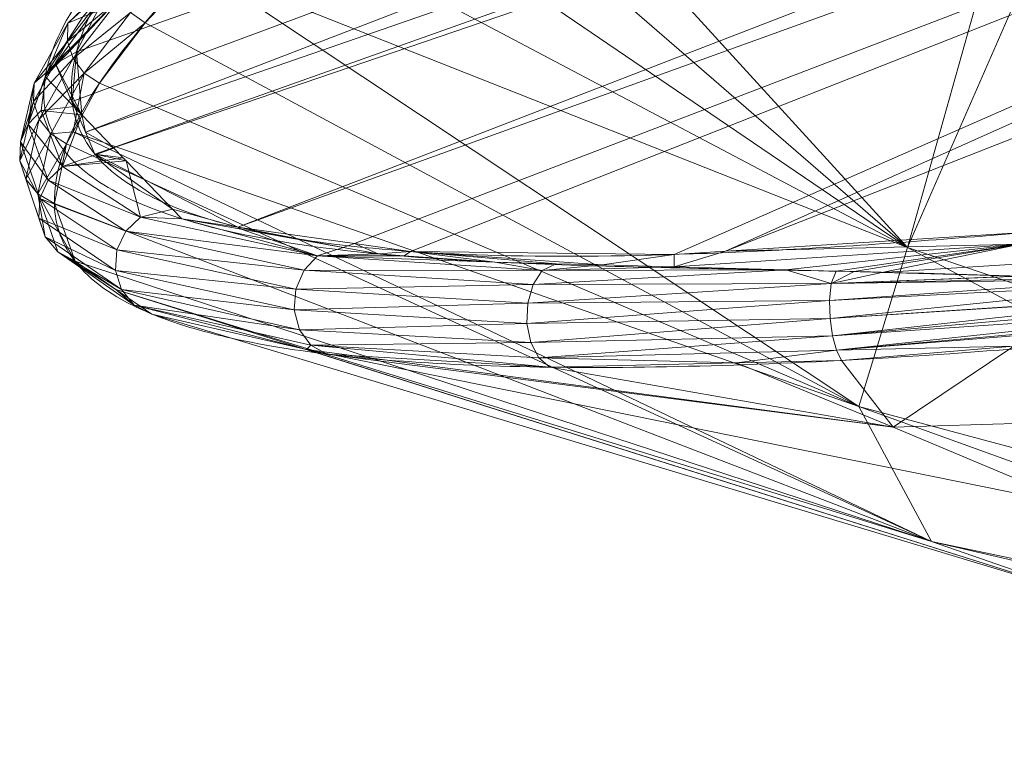
# Model space of a CAD drawing. Units: millimetres. Extents: x -437 to 436, y -502 to 502.
# Drawn here: x -383 to -346, y 405 to 432 of the extents above; entities that cross this region are included whole.
import ezdxf

# ---------------------------------------------------------------- set-up
doc = ezdxf.new("R2010")
doc.units = ezdxf.units.MM
doc.layers.add('1', color=7, linetype='Continuous', true_color=0xffffff)

# ---------------------------------------------------------------- blocks, each defined once
blk = doc.blocks.new('UG_SURFACE_001')
at = {"layer": '1', "color": 9, "linetype": 'Continuous', "lineweight": 13}
for points in [[(-286.603, 463.697, 127.844), (-380.389, 427.556, 54.842), (-380.881, 428.692, 63.256)], [(-380.881, 428.692, 63.256), (-380.723, 430.537, 76.492), (-286.603, 463.697, 127.844)], [(-286.603, 463.697, 127.844), (-380.723, 430.537, 76.492), (-379.566, 432.804, 92.514)], [(-380.389, 427.556, 54.842), (-286.603, 463.697, 127.844), (-278.843, 462.726, 114.626)], [(-278.843, 462.726, 114.626), (-380.032, 426.732, 48.747), (-380.389, 427.556, 54.842)], [(-380.032, 426.732, 48.747), (-278.843, 462.726, 114.626), (-275.493, 462.384, 110.877)], [(-275.493, 462.384, 110.877), (-374.718, 424.025, 26.196), (-380.032, 426.732, 48.747)], [(-374.718, 424.025, 26.196), (-275.493, 462.384, 110.877), (-270.091, 461.831, 104.833)], [(-270.091, 461.831, 104.833), (-370.38, 423.413, 18.876), (-374.718, 424.025, 26.196)], [(-368.295, 423.119, 15.358), (-370.38, 423.413, 18.876), (-270.091, 461.831, 104.833)], [(-358.496, 423.004, 7.195), (-368.295, 423.119, 15.358), (-270.091, 461.831, 104.833)], [(-356.581, 423.124, 6.515), (-358.496, 423.004, 7.195), (-270.091, 461.831, 104.833)], [(-270.091, 461.831, 104.833), (-260.605, 460.861, 94.217), (-356.581, 423.124, 6.515)], [(-345.499, 423.821, 2.58), (-356.581, 423.124, 6.515), (-260.605, 460.861, 94.217)], [(-358, 450.207, 260.089), (-345.138, 433.988, 229.532), (-329.747, 425.422, 240.653)], [(-329.747, 425.422, 240.653), (-327.405, 432.153, 290.541), (-358, 450.207, 260.089)], [(-367.241, 442.369, 195.312), (-369.482, 440.309, 179.253), (-349.813, 423.263, 146.102)], [(-349.813, 423.263, 146.102), (-346.577, 434.79, 228.492), (-367.241, 442.369, 195.312)], [(-349.813, 423.263, 146.102), (-369.482, 440.309, 179.253), (-371.752, 438.2, 163.202)], [(-349.813, 423.263, 146.102), (-371.752, 438.2, 163.202), (-374.003, 436.047, 147.149)], [(-374.003, 436.047, 147.149), (-376.207, 433.706, 130.113), (-349.813, 423.263, 146.102)], [(-349.813, 423.263, 146.102), (-345.138, 433.988, 229.532), (-346.577, 434.79, 228.492)], [(-345.138, 433.988, 229.532), (-349.813, 423.263, 146.102), (-326.004, 415.18, 169.282)], [(-380.489, 431.85, 98.577), (-381.037, 431.606, 98.671), (-378.985, 433.584, 114.812)], [(-379.313, 433.168, 114.92), (-378.985, 433.584, 114.812), (-381.037, 431.606, 98.671)], [(-378.712, 432.004, 115.009), (-378.163, 431.628, 114.996), (-376.207, 433.706, 130.113)], [(-376.207, 433.706, 130.113), (-378.163, 431.628, 114.996), (-351.629, 417.352, 104.235)], [(-351.629, 417.352, 104.235), (-349.813, 423.263, 146.102), (-376.207, 433.706, 130.113)], [(-381.037, 431.606, 98.671), (-381.055, 430.933, 98.766), (-379.313, 433.168, 114.92)], [(-379.11, 432.537, 114.983), (-379.313, 433.168, 114.92), (-381.055, 430.933, 98.766)], [(-381.498, 430.095, 76.586), (-378.769, 432.925, 103.032), (-379.566, 432.804, 92.514)], [(-379.386, 432.27, 97.568), (-378.769, 432.925, 103.032), (-381.498, 430.095, 76.586)], [(-379.566, 432.804, 92.514), (-380.723, 430.537, 76.492), (-381.498, 430.095, 76.586)], [(-381.055, 430.933, 98.766), (-380.846, 430.29, 98.836), (-379.11, 432.537, 114.983)], [(-378.712, 432.004, 115.009), (-379.11, 432.537, 114.983), (-380.846, 430.29, 98.836)], [(-381.804, 429.809, 82.345), (-380.489, 431.85, 98.577), (-379.386, 432.27, 97.568)], [(-379.386, 432.27, 97.568), (-381.119, 430.425, 82.202), (-381.804, 429.809, 82.345)], [(-381.119, 430.425, 82.202), (-379.386, 432.27, 97.568), (-381.498, 430.095, 76.586)], [(-381.037, 431.606, 98.671), (-380.489, 431.85, 98.577), (-381.804, 429.809, 82.345)], [(-380.846, 430.29, 98.836), (-380.433, 429.751, 98.871), (-378.712, 432.004, 115.009)], [(-378.163, 431.628, 114.996), (-378.712, 432.004, 115.009), (-380.433, 429.751, 98.871)], [(-381.804, 429.809, 82.345), (-382.299, 429.383, 82.444), (-381.037, 431.606, 98.671)], [(-381.055, 430.933, 98.766), (-381.037, 431.606, 98.671), (-382.299, 429.383, 82.444)], [(-380.433, 429.751, 98.871), (-379.864, 429.379, 98.869), (-378.163, 431.628, 114.996)], [(-351.629, 417.352, 104.235), (-378.163, 431.628, 114.996), (-379.864, 429.379, 98.869)], [(-382.299, 429.383, 82.444), (-382.322, 428.695, 82.54), (-381.055, 430.933, 98.766)], [(-380.846, 430.29, 98.836), (-381.055, 430.933, 98.766), (-382.322, 428.695, 82.54)], [(-382.322, 428.695, 82.54), (-382.106, 428.038, 82.618), (-380.846, 430.29, 98.836)], [(-380.433, 429.751, 98.871), (-380.846, 430.29, 98.836), (-382.106, 428.038, 82.618)], [(-381.804, 429.809, 82.345), (-381.119, 430.425, 82.202), (-381.747, 429.757, 76.637)], [(-381.498, 430.095, 76.586), (-381.747, 429.757, 76.637), (-381.119, 430.425, 82.202)], [(-380.523, 428.203, 63.464), (-381.498, 430.095, 76.586), (-380.723, 430.537, 76.492)], [(-380.723, 430.537, 76.492), (-380.881, 428.692, 63.256), (-380.523, 428.203, 63.464)], [(-381.498, 430.095, 76.586), (-381.877, 429.612, 75.428), (-381.88, 429.615, 75.454)], [(-381.88, 429.615, 75.454), (-381.747, 429.757, 76.637), (-381.498, 430.095, 76.586)], [(-381.498, 430.095, 76.586), (-380.818, 428.51, 66.075), (-381.877, 429.612, 75.428)], [(-381.498, 430.095, 76.586), (-380.523, 428.203, 63.464), (-380.818, 428.51, 66.075)], [(-381.88, 429.615, 75.454), (-382.522, 427.847, 66.039), (-381.804, 429.809, 82.345)], [(-382.299, 429.383, 82.444), (-381.804, 429.809, 82.345), (-382.522, 427.847, 66.039)], [(-382.522, 427.847, 66.039), (-381.88, 429.615, 75.454), (-381.877, 429.612, 75.428)], [(-381.877, 429.612, 75.428), (-382.028, 428.361, 65.97), (-382.522, 427.847, 66.039)], [(-382.106, 428.038, 82.618), (-381.677, 427.493, 82.668), (-380.433, 429.751, 98.871)], [(-380.818, 428.51, 66.075), (-382.028, 428.361, 65.97), (-381.877, 429.612, 75.428)], [(-381.804, 429.809, 82.345), (-381.747, 429.757, 76.637), (-381.88, 429.615, 75.454)], [(-380.433, 429.751, 98.871), (-381.677, 427.493, 82.668), (-380.849, 427.564, 85.836)], [(-380.849, 427.564, 85.836), (-379.864, 429.379, 98.869), (-380.433, 429.751, 98.871)], [(-382.522, 427.847, 66.039), (-382.802, 427.194, 66.126), (-382.299, 429.383, 82.444)], [(-382.322, 428.695, 82.54), (-382.299, 429.383, 82.444), (-382.802, 427.194, 66.126)], [(-379.864, 429.379, 98.869), (-380.849, 427.564, 85.836), (-351.629, 417.352, 104.235)], [(-382.802, 427.194, 66.126), (-382.832, 426.485, 66.221), (-382.322, 428.695, 82.54)], [(-382.106, 428.038, 82.618), (-382.322, 428.695, 82.54), (-382.832, 426.485, 66.221)], [(-382.028, 428.361, 65.97), (-380.818, 428.51, 66.075), (-380.523, 428.203, 63.464)], [(-380.523, 428.203, 63.464), (-380.881, 428.692, 63.256), (-380.389, 427.556, 54.842)], [(-382.832, 426.485, 66.221), (-382.608, 425.811, 66.311), (-382.106, 428.038, 82.618)], [(-381.677, 427.493, 82.668), (-382.106, 428.038, 82.618), (-382.608, 425.811, 66.311)], [(-382.522, 427.847, 66.039), (-382.028, 428.361, 65.97), (-381.241, 426.282, 49.649)], [(-381.241, 426.282, 49.649), (-382.028, 428.361, 65.97), (-380.523, 428.203, 63.464)], [(-380.523, 428.203, 63.464), (-379.328, 426.96, 52.916), (-381.241, 426.282, 49.649)], [(-380.389, 427.556, 54.842), (-379.328, 426.96, 52.916), (-380.523, 428.203, 63.464)], [(-382.802, 427.194, 66.126), (-382.522, 427.847, 66.039), (-381.771, 425.763, 49.664)], [(-381.241, 426.282, 49.649), (-381.771, 425.763, 49.664), (-382.522, 427.847, 66.039)], [(-382.608, 425.811, 66.311), (-382.159, 425.258, 66.385), (-381.677, 427.493, 82.668)], [(-381.087, 427.126, 82.684), (-381.677, 427.493, 82.668), (-382.159, 425.258, 66.385)], [(-381.677, 427.493, 82.668), (-381.087, 427.126, 82.684), (-380.849, 427.564, 85.836)], [(-380.849, 427.564, 85.836), (-381.087, 427.126, 82.684), (-348.93, 412.329, 63.306)], [(-348.93, 412.329, 63.306), (-351.629, 417.352, 104.235), (-380.849, 427.564, 85.836)], [(-379.328, 426.96, 52.916), (-380.389, 427.556, 54.842), (-380.032, 426.732, 48.747)], [(-382.832, 426.485, 66.221), (-382.802, 427.194, 66.126), (-382.077, 425.091, 49.72)], [(-381.771, 425.763, 49.664), (-382.077, 425.091, 49.72), (-382.802, 427.194, 66.126)], [(-382.159, 425.258, 66.385), (-381.542, 424.898, 66.433), (-381.087, 427.126, 82.684)], [(-348.93, 412.329, 63.306), (-381.087, 427.126, 82.684), (-381.542, 424.898, 66.433)], [(-379.328, 426.96, 52.916), (-378.982, 426.6, 49.86), (-381.241, 426.282, 49.649)], [(-380.032, 426.732, 48.747), (-378.982, 426.6, 49.86), (-379.328, 426.96, 52.916)], [(-381.241, 426.282, 49.649), (-378.982, 426.6, 49.86), (-378.876, 426.489, 48.92)], [(-380.032, 426.732, 48.747), (-374.718, 424.025, 26.196), (-377.145, 424.687, 33.633)], [(-377.145, 424.687, 33.633), (-378.876, 426.489, 48.92), (-380.032, 426.732, 48.747)], [(-380.032, 426.732, 48.747), (-378.876, 426.489, 48.92), (-378.982, 426.6, 49.86)], [(-382.077, 425.091, 49.72), (-382.118, 424.356, 49.809), (-382.832, 426.485, 66.221)], [(-382.608, 425.811, 66.311), (-382.832, 426.485, 66.221), (-382.118, 424.356, 49.809)], [(-381.771, 425.763, 49.664), (-381.241, 426.282, 49.649), (-378.334, 424.392, 33.439)], [(-378.334, 424.392, 33.439), (-381.241, 426.282, 49.649), (-378.876, 426.489, 48.92)], [(-378.876, 426.489, 48.92), (-377.145, 424.687, 33.633), (-378.334, 424.392, 33.439)], [(-382.118, 424.356, 49.809), (-381.887, 423.661, 49.919), (-382.608, 425.811, 66.311)], [(-382.159, 425.258, 66.385), (-382.608, 425.811, 66.311), (-381.887, 423.661, 49.919)], [(-382.077, 425.091, 49.72), (-381.771, 425.763, 49.664), (-378.89, 423.87, 33.347)], [(-378.334, 424.392, 33.439), (-378.89, 423.87, 33.347), (-381.771, 425.763, 49.664)], [(-382.159, 425.258, 66.385), (-381.418, 423.099, 50.035), (-380.773, 422.749, 50.141)], [(-381.887, 423.661, 49.919), (-381.418, 423.099, 50.035), (-382.159, 425.258, 66.385)], [(-380.773, 422.749, 50.141), (-381.542, 424.898, 66.433), (-382.159, 425.258, 66.385)], [(-382.118, 424.356, 49.809), (-382.077, 425.091, 49.72), (-379.219, 423.177, 33.335)], [(-378.89, 423.87, 33.347), (-379.219, 423.177, 33.335), (-382.077, 425.091, 49.72)], [(-348.93, 412.329, 63.306), (-381.542, 424.898, 66.433), (-380.773, 422.749, 50.141)], [(-378.89, 423.87, 33.347), (-378.334, 424.392, 33.439), (-371.752, 422.951, 18.298)], [(-378.334, 424.392, 33.439), (-377.145, 424.687, 33.633), (-376.806, 424.335, 30.643)], [(-371.752, 422.951, 18.298), (-378.334, 424.392, 33.439), (-376.806, 424.335, 30.643)], [(-374.718, 424.025, 26.196), (-376.806, 424.335, 30.643), (-377.145, 424.687, 33.633)], [(-379.219, 423.177, 33.335), (-379.274, 422.414, 33.405), (-382.118, 424.356, 49.809)], [(-381.887, 423.661, 49.919), (-382.118, 424.356, 49.809), (-379.274, 422.414, 33.405)], [(-376.806, 424.335, 30.643), (-374.601, 423.94, 26.302), (-371.752, 422.951, 18.298)], [(-374.718, 424.025, 26.196), (-374.601, 423.94, 26.302), (-376.806, 424.335, 30.643)], [(-370.806, 423.259, 18.834), (-374.601, 423.94, 26.302), (-374.718, 424.025, 26.196)], [(-374.718, 424.025, 26.196), (-370.38, 423.413, 18.876), (-370.806, 423.259, 18.834)], [(-379.274, 422.414, 33.405), (-379.047, 421.695, 33.548), (-381.887, 423.661, 49.919)], [(-381.418, 423.099, 50.035), (-381.887, 423.661, 49.919), (-379.047, 421.695, 33.548)], [(-379.219, 423.177, 33.335), (-378.89, 423.87, 33.347), (-372.257, 422.425, 18.012)], [(-371.752, 422.951, 18.298), (-372.257, 422.425, 18.012), (-378.89, 423.87, 33.347)], [(-374.601, 423.94, 26.302), (-370.806, 423.259, 18.834), (-371.752, 422.951, 18.298)], [(-356.581, 423.124, 6.515), (-345.499, 423.821, 2.58), (-345.614, 423.387, 1.777)], [(-369.496, 423.024, 16.256), (-370.806, 423.259, 18.834), (-370.38, 423.413, 18.876)], [(-370.38, 423.413, 18.876), (-368.295, 423.119, 15.358), (-369.496, 423.024, 16.256)], [(-345.614, 423.387, 1.777), (-358.489, 422.544, 7.063), (-356.581, 423.124, 6.515)], [(-354.348, 422.434, 4.419), (-358.489, 422.544, 7.063), (-345.614, 423.387, 1.777)], [(-352.465, 422.384, 3.217), (-354.348, 422.434, 4.419), (-345.614, 423.387, 1.777)], [(-351.805, 422.366, 2.795), (-352.465, 422.384, 3.217), (-345.614, 423.387, 1.777)], [(-345.614, 423.387, 1.777), (-350.777, 422.338, 2.518), (-351.805, 422.366, 2.795)], [(-349.813, 423.263, 146.102), (-351.629, 417.352, 104.235), (-325.776, 410.41, 132.067)], [(-345.614, 423.387, 1.777), (-345.608, 422.651, 1.385), (-350.777, 422.338, 2.518)], [(-325.776, 410.41, 132.067), (-326.004, 415.18, 169.282), (-349.813, 423.263, 146.102)], [(-381.418, 423.099, 50.035), (-378.57, 421.124, 33.74), (-379.251, 421.705, 41.521)], [(-379.047, 421.695, 33.548), (-378.57, 421.124, 33.74), (-381.418, 423.099, 50.035)], [(-379.251, 421.705, 41.521), (-380.773, 422.749, 50.141), (-381.418, 423.099, 50.035)], [(-379.274, 422.414, 33.405), (-379.219, 423.177, 33.335), (-372.562, 421.719, 17.87)], [(-372.257, 422.425, 18.012), (-372.562, 421.719, 17.87), (-379.219, 423.177, 33.335)], [(-372.257, 422.425, 18.012), (-371.752, 422.951, 18.298), (-363.402, 422.411, 9.122)], [(-371.752, 422.951, 18.298), (-370.806, 423.259, 18.834), (-369.496, 423.024, 16.256)], [(-371.752, 422.951, 18.298), (-369.496, 423.024, 16.256), (-368.54, 422.957, 15.17)], [(-371.752, 422.951, 18.298), (-368.54, 422.957, 15.17), (-365.147, 422.72, 11.314)], [(-365.147, 422.72, 11.314), (-363.402, 422.411, 9.122), (-371.752, 422.951, 18.298)], [(-368.295, 423.119, 15.358), (-368.54, 422.957, 15.17), (-369.496, 423.024, 16.256)], [(-365.147, 422.72, 11.314), (-368.54, 422.957, 15.17), (-368.295, 423.119, 15.358)], [(-368.295, 423.119, 15.358), (-362.879, 422.66, 9.866), (-365.147, 422.72, 11.314)], [(-368.295, 423.119, 15.358), (-361.175, 422.615, 8.778), (-362.879, 422.66, 9.866)], [(-361.175, 422.615, 8.778), (-368.295, 423.119, 15.358), (-358.496, 423.004, 7.195)], [(-358.496, 423.004, 7.195), (-358.489, 422.544, 7.063), (-361.175, 422.615, 8.778)], [(-358.489, 422.544, 7.063), (-358.496, 423.004, 7.195), (-356.581, 423.124, 6.515)], [(-380.773, 422.749, 50.141), (-379.251, 421.705, 41.521), (-348.93, 412.329, 63.306)], [(-365.147, 422.72, 11.314), (-362.879, 422.66, 9.866), (-363.402, 422.411, 9.122)], [(-363.402, 422.411, 9.122), (-362.879, 422.66, 9.866), (-361.175, 422.615, 8.778)], [(-361.175, 422.615, 8.778), (-358.489, 422.544, 7.063), (-363.402, 422.411, 9.122)], [(-358.489, 422.544, 7.063), (-354.348, 422.434, 4.419), (-363.402, 422.411, 9.122)], [(-345.754, 422.201, 1.165), (-350.777, 422.338, 2.518), (-345.608, 422.651, 1.385)], [(-372.562, 421.719, 17.87), (-372.62, 420.939, 17.894), (-379.274, 422.414, 33.405)], [(-379.047, 421.695, 33.548), (-379.274, 422.414, 33.405), (-372.62, 420.939, 17.894)], [(-372.562, 421.719, 17.87), (-372.257, 422.425, 18.012), (-363.741, 421.887, 8.693)], [(-363.402, 422.411, 9.122), (-363.741, 421.887, 8.693), (-372.257, 422.425, 18.012)], [(-363.741, 421.887, 8.693), (-363.402, 422.411, 9.122), (-354.348, 422.434, 4.419)], [(-354.348, 422.434, 4.419), (-352.656, 421.921, 2.727), (-363.741, 421.887, 8.693)], [(-354.348, 422.434, 4.419), (-352.465, 422.384, 3.217), (-352.656, 421.921, 2.727)], [(-352.656, 421.921, 2.727), (-352.465, 422.384, 3.217), (-351.805, 422.366, 2.795)], [(-352.656, 421.921, 2.727), (-351.805, 422.366, 2.795), (-350.777, 422.338, 2.518)], [(-350.777, 422.338, 2.518), (-345.754, 422.201, 1.165), (-352.656, 421.921, 2.727)], [(-352.656, 421.921, 2.727), (-345.754, 422.201, 1.165), (-345.606, 422.197, 1.125)], [(-345.606, 422.197, 1.125), (-343.226, 422.132, 0.484), (-352.656, 421.921, 2.727)], [(-363.741, 421.887, 8.693), (-363.94, 421.197, 8.452), (-372.562, 421.719, 17.87)], [(-352.656, 421.921, 2.727), (-352.714, 421.296, 2.485), (-363.94, 421.197, 8.452)], [(-363.94, 421.197, 8.452), (-363.741, 421.887, 8.693), (-352.656, 421.921, 2.727)], [(-352.714, 421.296, 2.485), (-352.656, 421.921, 2.727), (-341.421, 422.082, -0.002)], [(-341.421, 422.082, -0.002), (-339.15, 422.017, -0.281), (-352.714, 421.296, 2.485)], [(-352.699, 420.624, 2.452), (-352.714, 421.296, 2.485), (-339.15, 422.017, -0.281)], [(-339.15, 422.017, -0.281), (-338.568, 421.546, -0.36), (-352.699, 420.624, 2.452)], [(-343.226, 422.132, 0.484), (-341.421, 422.082, -0.002), (-352.656, 421.921, 2.727)], [(-378.57, 421.124, 33.74), (-377.914, 420.788, 33.956), (-379.251, 421.705, 41.521)], [(-342.564, 410.117, 44.07), (-348.93, 412.329, 63.306), (-379.251, 421.705, 41.521)], [(-379.251, 421.705, 41.521), (-377.914, 420.788, 33.956), (-342.564, 410.117, 44.07)], [(-372.62, 420.939, 17.894), (-372.423, 420.205, 18.081), (-379.047, 421.695, 33.548)], [(-378.57, 421.124, 33.74), (-379.047, 421.695, 33.548), (-372.423, 420.205, 18.081)], [(-372.62, 420.939, 17.894), (-372.562, 421.719, 17.87), (-363.94, 421.197, 8.452)], [(-338.568, 421.546, -0.36), (-338.563, 421.53, -0.358), (-352.699, 420.624, 2.452)], [(-352.611, 419.981, 2.631), (-352.699, 420.624, 2.452), (-338.563, 421.53, -0.358)], [(-338.563, 421.53, -0.358), (-338.468, 421.245, -0.315), (-352.611, 419.981, 2.631)], [(-378.57, 421.124, 33.74), (-372, 419.629, 18.401), (-372.168, 419.472, 20.559)], [(-372.423, 420.205, 18.081), (-372, 419.629, 18.401), (-378.57, 421.124, 33.74)], [(-372.168, 419.472, 20.559), (-377.914, 420.788, 33.956), (-378.57, 421.124, 33.74)], [(-363.94, 421.197, 8.452), (-363.969, 420.441, 8.432), (-372.62, 420.939, 17.894)], [(-352.714, 421.296, 2.485), (-352.699, 420.624, 2.452), (-363.969, 420.441, 8.432)], [(-363.969, 420.441, 8.432), (-363.94, 421.197, 8.452), (-352.714, 421.296, 2.485)], [(-338.468, 421.245, -0.315), (-338.298, 420.963, -0.228), (-352.611, 419.981, 2.631)], [(-377.914, 420.788, 33.956), (-372.168, 419.472, 20.559), (-342.564, 410.117, 44.07)], [(-372.423, 420.205, 18.081), (-372.62, 420.939, 17.894), (-363.969, 420.441, 8.432)], [(-352.461, 419.441, 3.003), (-352.611, 419.981, 2.631), (-338.298, 420.963, -0.228)], [(-338.298, 420.963, -0.228), (-338.048, 420.717, -0.109), (-352.461, 419.441, 3.003)], [(-338.048, 420.717, -0.109), (-337.888, 420.622, -0.043), (-352.461, 419.441, 3.003)], [(-363.969, 420.441, 8.432), (-363.825, 419.726, 8.637), (-372.423, 420.205, 18.081)], [(-363.825, 419.726, 8.637), (-363.969, 420.441, 8.432), (-352.699, 420.624, 2.452)], [(-352.699, 420.624, 2.452), (-352.611, 419.981, 2.631), (-363.825, 419.726, 8.637)], [(-345.858, 419.594, 2.134), (-352.461, 419.441, 3.003), (-337.888, 420.622, -0.043)], [(-372, 419.629, 18.401), (-372.423, 420.205, 18.081), (-363.825, 419.726, 8.637)], [(-363.528, 419.156, 9.037), (-363.825, 419.726, 8.637), (-352.611, 419.981, 2.631)], [(-352.611, 419.981, 2.631), (-352.461, 419.441, 3.003), (-363.528, 419.156, 9.037)], [(-372, 419.629, 18.401), (-371.416, 419.3, 18.806), (-372.168, 419.472, 20.559)], [(-363.825, 419.726, 8.637), (-363.528, 419.156, 9.037), (-372, 419.629, 18.401)], [(-372, 419.629, 18.401), (-363.528, 419.156, 9.037), (-363.12, 418.812, 9.574)], [(-363.12, 418.812, 9.574), (-371.416, 419.3, 18.806), (-372, 419.629, 18.401)], [(-342.564, 410.117, 44.07), (-372.168, 419.472, 20.559), (-343.301, 413.613, 14.877)], [(-372.168, 419.472, 20.559), (-350.351, 416.575, 9.33), (-343.301, 413.613, 14.877)], [(-350.351, 416.575, 9.33), (-372.168, 419.472, 20.559), (-371.416, 419.3, 18.806)], [(-371.416, 419.3, 18.806), (-363.12, 418.812, 9.574), (-350.351, 416.575, 9.33)], [(-363.528, 419.156, 9.037), (-352.461, 419.441, 3.003), (-356.172, 418.973, 5.702)], [(-352.461, 419.441, 3.003), (-352.266, 419.064, 3.525), (-356.172, 418.973, 5.702)], [(-345.858, 419.594, 2.134), (-352.266, 419.064, 3.525), (-352.461, 419.441, 3.003)], [(-350.351, 416.575, 9.33), (-352.266, 419.064, 3.525), (-345.858, 419.594, 2.134)], [(-345.858, 419.594, 2.134), (-340.465, 416.871, 5.497), (-350.351, 416.575, 9.33)], [(-356.172, 418.973, 5.702), (-363.12, 418.812, 9.574), (-363.528, 419.156, 9.037)], [(-363.12, 418.812, 9.574), (-356.172, 418.973, 5.702), (-350.351, 416.575, 9.33)], [(-350.351, 416.575, 9.33), (-356.172, 418.973, 5.702), (-352.266, 419.064, 3.525)], [(-351.629, 417.352, 104.235), (-348.93, 412.329, 63.306), (-322.085, 406.681, 96.212)], [(-322.085, 406.681, 96.212), (-325.776, 410.41, 132.067), (-351.629, 417.352, 104.235)], [(-343.301, 413.613, 14.877), (-350.351, 416.575, 9.33), (-340.465, 416.871, 5.497)], [(-348.93, 412.329, 63.306), (-342.564, 410.117, 44.07), (-316.584, 404.817, 79.369)], [(-316.584, 404.817, 79.369), (-322.085, 406.681, 96.212), (-348.93, 412.329, 63.306)]]:
    blk.add_3dface(points, dxfattribs=at)

msp = doc.modelspace()

# ---------------------------------------------------------------- linework, layer by layer
at = {"layer": '1', "color": 9, "linetype": 'Continuous', "lineweight": 13}
for points, knots in [([(1.068, 449.91, 1.54), (-49.589, 449.45, 1.424), (-100.197, 446.591, 1.11), (-163.337, 441.772, 1.289), (-175.96, 440.752, 1.373), (-201.198, 438.6, 1.469), (-213.812, 437.468, 1.487), (-251.64, 433.917, 1.503), (-276.842, 431.373, 1.535), (-308.316, 427.93, 1.454), (-314.609, 427.229, 1.432), (-324.047, 426.156, 1.387), (-327.192, 425.793, 1.356), (-331.91, 425.247, 1.356), (-333.483, 425.057, 1.356), (-336.623, 424.702, 1.476), (-338.189, 424.532, 1.58), (-342.875, 424.049, 2.051), (-346.004, 423.761, 2.582), (-352.059, 423.3, 4.221), (-354.99, 423.126, 5.321), (-360.587, 422.928, 8.296), (-363.156, 422.912, 10.132), (-367.7, 423.047, 14.445), (-369.701, 423.202, 16.959), (-373.008, 423.632, 22.287), (-374.363, 423.909, 25.15), (-376.579, 424.536, 31.025), (-377.437, 424.882, 34.018), (-379.507, 425.983, 43.106), (-380.225, 426.8, 49.334), (-380.966, 428.483, 61.796), (-380.98, 429.352, 68.045), (-380.614, 431.102, 80.521), (-380.226, 431.984, 86.749), (-378.707, 434.628, 105.399), (-377.229, 436.386, 117.797), (-373.977, 439.831, 142.553), (-372.189, 441.52, 154.914), (-368.602, 444.806, 179.645), (-366.799, 446.405, 192.015), (-364.217, 448.719, 210.598), (-363.403, 449.485, 216.799), (-362.131, 450.577, 226.101), (-361.667, 450.981, 229.192), (-360.782, 451.756, 235.382), (-360.326, 452.12, 238.478), (-357.982, 453.941, 253.948), (-355.95, 455.361, 266.304), (-353.274, 457.1, 281.73), (-352.729, 457.462, 284.812), (-351.659, 458.074, 290.991), (-351.089, 458.371, 294.076), (-349.398, 459.375, 303.32), (-348.259, 460.032, 309.483), (-342.384, 463.219, 340.27), (-337.236, 465.581, 364.838), (-328.323, 468.902, 401.428), (-325.149, 469.971, 413.578), (-318.297, 472.042, 437.744), (-314.634, 473.046, 449.764), (-306.544, 474.975, 473.555), (-302.116, 475.902, 485.331), (-291.903, 477.583, 508.305), (-286.107, 478.329, 519.521), (-275.785, 479.209, 535.313), (-272.084, 479.478, 540.424), (-263.873, 479.869, 549.937), (-259.357, 480.001, 554.369), (-249.726, 480.139, 562.449), (-244.578, 480.146, 566.125), (-233.865, 480.056, 572.702), (-228.271, 479.959, 575.623), (-211.042, 479.547, 583.374), (-198.974, 479.114, 587.193), (-174.486, 478.102, 592.932), (-162.012, 477.521, 594.867), (-136.99, 476.34, 597.495), (-124.411, 475.737, 598.188), (-105.536, 474.883, 598.675), (-99.243, 474.6, 598.766), (-86.658, 474.018, 598.905), (-80.365, 473.72, 598.939), (-48.905, 472.208, 598.94), (-23.745, 470.919, 598.395), (1.395, 469.601, 597.417)], [0, 0, 0, 0, 0.125, 0.125, 0.15625, 0.15625, 0.1875, 0.1875, 0.25, 0.25, 0.265625, 0.265625, 0.273438, 0.273438, 0.277344, 0.277344, 0.28125, 0.28125, 0.289063, 0.289063, 0.296875, 0.296875, 0.304688, 0.304688, 0.3125, 0.3125, 0.320313, 0.320313, 0.328125, 0.328125, 0.34375, 0.34375, 0.359375, 0.359375, 0.375, 0.375, 0.40625, 0.40625, 0.4375, 0.4375, 0.46875, 0.46875, 0.484375, 0.484375, 0.492188, 0.492188, 0.5, 0.5, 0.53125, 0.53125, 0.539063, 0.539063, 0.546875, 0.546875, 0.5625, 0.5625, 0.625, 0.625, 0.65625, 0.65625, 0.6875, 0.6875, 0.71875, 0.71875, 0.75, 0.75, 0.765625, 0.765625, 0.78125, 0.78125, 0.796875, 0.796875, 0.8125, 0.8125, 0.84375, 0.84375, 0.875, 0.875, 0.90625, 0.90625, 0.921875, 0.921875, 0.9375, 0.9375, 1, 1, 1, 1]), ([(-364.127, 445.235, 218.403), (-365.458, 444.024, 208.36), (-366.815, 442.76, 198.327), (-369.61, 440.192, 178.278), (-371.041, 438.879, 168.261), (-373.864, 436.202, 148.23), (-375.256, 434.838, 138.215), (-377.831, 432.073, 118.163), (-379.019, 430.671, 108.125), (-380.857, 427.86, 87.996), (-381.517, 426.452, 77.905), (-381.556, 424.397, 62.738), (-381.407, 423.723, 57.685), (-380.59, 422.419, 47.6), (-379.925, 421.791, 42.579), (-378.275, 420.921, 35.167), (-377.611, 420.644, 32.707), (-376.01, 420.131, 27.913), (-375.071, 419.894, 25.573), (-372.837, 419.476, 21.042), (-371.525, 419.293, 18.828), (-368.521, 419.008, 14.725), (-366.836, 418.906, 12.836), (-363.062, 418.795, 9.414), (-360.972, 418.786, 7.892), (-356.596, 418.866, 5.326), (-354.281, 418.953, 4.259), (-347.071, 419.349, 1.627), (-342.124, 419.777, 0.686), (-337.095, 420.319, 0.233)], [0, 0, 0, 0, 0.125, 0.125, 0.25, 0.25, 0.375, 0.375, 0.5, 0.5, 0.625, 0.625, 0.6875, 0.6875, 0.75, 0.75, 0.78125, 0.78125, 0.8125, 0.8125, 0.84375, 0.84375, 0.875, 0.875, 0.90625, 0.90625, 0.9375, 0.9375, 1, 1, 1, 1]), ([(-329.748, 425.422, 240.653), (-330.094, 425.608, 240.375), (-331.995, 426.629, 238.861), (-335.483, 428.528, 236.179), (-340.257, 431.184, 232.721), (-345.096, 433.929, 229.425), (-349.994, 436.763, 226.298), (-354.947, 439.682, 223.339), (-359.661, 442.509, 220.711), (-362.732, 444.38, 219.109), (-364.127, 445.235, 218.403)], [0, 0, 0, 0, 0.03168, 0.173519, 0.315357, 0.457196, 0.599034, 0.740873, 0.882712, 1, 1, 1, 1]), ([(-368.961, 443.271, 189.366), (-371.465, 441.292, 171.856), (-374.054, 439.289, 154.36), (-377.493, 436.145, 128.076), (-378.564, 435.073, 119.308), (-380.39, 432.893, 101.736), (-381.152, 431.781, 92.931), (-382.006, 429.593, 75.286), (-382.114, 428.503, 66.437), (-381.275, 426.908, 53.209), (-380.828, 426.383, 48.817), (-379.418, 425.367, 40.082), (-378.464, 424.877, 35.765), (-375.745, 423.984, 27.328), (-373.982, 423.579, 23.22), (-370.491, 423.115, 17.553), (-369.183, 422.982, 15.741), (-366.288, 422.77, 12.368), (-364.689, 422.69, 10.796), (-361.285, 422.569, 7.975), (-359.478, 422.528, 6.719), (-355.667, 422.447, 4.492), (-353.652, 422.407, 3.52), (-347.428, 422.27, 1.076), (-343.044, 422.118, 0.073), (-338.608, 422.002, -0.347)], [0, 0, 0, 0, 0.25, 0.25, 0.375, 0.375, 0.5, 0.5, 0.625, 0.625, 0.6875, 0.6875, 0.75, 0.75, 0.8125, 0.8125, 0.84375, 0.84375, 0.875, 0.875, 0.90625, 0.90625, 0.9375, 0.9375, 1, 1, 1, 1])]:
    msp.add_open_spline(points, degree=3, knots=knots, dxfattribs=at)

# ---------------------------------------------------------------- block references
msp.add_blockref('UG_SURFACE_001', (0, 0), dxfattribs=at)

doc.saveas('drawing.dxf')
